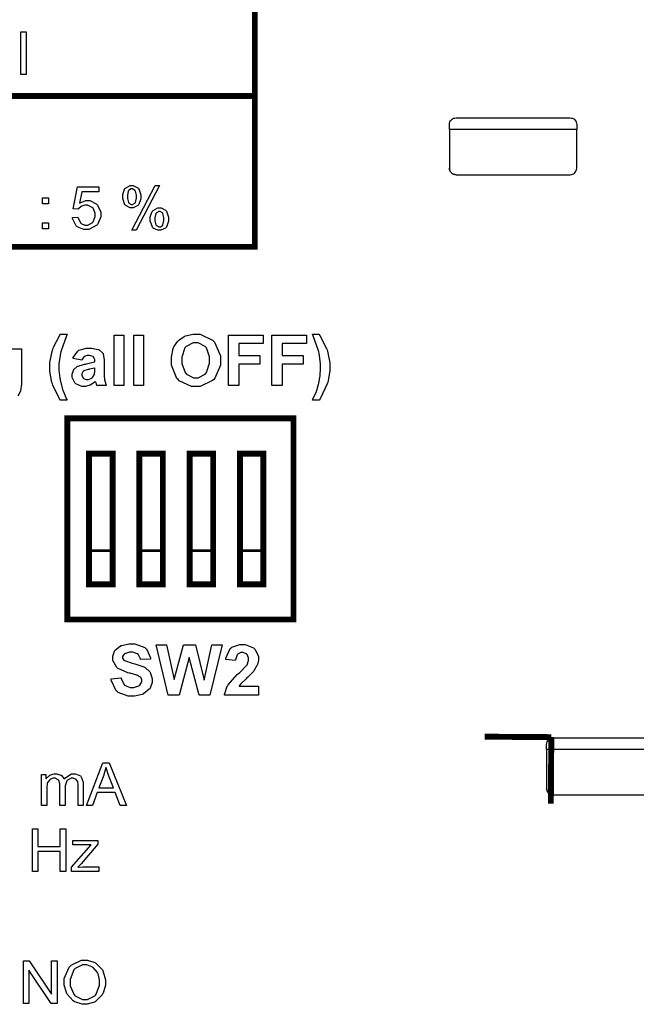
# Model space of a CAD drawing. Units: millimetres. Extents: x 0 to 420, y 0 to 297.
# Drawn here: x 327 to 346, y 148 to 177 of the extents above; entities that cross this region are included whole.
import ezdxf

# ---------------------------------------------------------------- set-up
doc = ezdxf.new("R2010")
doc.units = ezdxf.units.MM
doc.layers.add('LIVELLO_1', color=7, linetype='Continuous')

# ---------------------------------------------------------------- blocks, each defined once
blk = doc.blocks.new('ET002271C_Pellicola')
at = {"color": 0}
for points, const_width in [([(5.30279, 4.03825), (5.30279, 4.21539), (4.31853, 4.21539), (4.31853, 4.03825), (5.30279, 4.03825)], 0.00694), ([(5.30279, 3.86106), (5.30279, 4.03825), (4.31853, 4.03825), (4.31853, 3.86106), (5.30279, 3.86106)], 0.00694), ([(5.34825, 3.42329), (5.34825, 3.65952), (5.08257, 3.65952), (5.08257, 3.42329), (5.34825, 3.42329)], 0.00694), ([(5.13575, 3.46463), (5.13575, 3.61817), (5.10818, 3.61817), (5.10818, 3.46463), (5.13575, 3.46463)], 0.00694), ([(5.19478, 3.46463), (5.19478, 3.61817), (5.16721, 3.61817), (5.16721, 3.46463), (5.19478, 3.46463)], 0.00694), ([(5.25385, 3.46463), (5.25385, 3.61817), (5.22629, 3.61817), (5.22629, 3.46463), (5.25385, 3.46463)], 0.00694), ([(5.31287, 3.46463), (5.31287, 3.61817), (5.28532, 3.61817), (5.28532, 3.46463), (5.31287, 3.46463)], 0.00694), ([(5.13575, 3.46463), (5.13575, 3.50402), (5.10818, 3.50402), (5.10818, 3.46463), (5.13575, 3.46463)], 0.003), ([(5.19478, 3.46463), (5.19478, 3.50402), (5.16721, 3.50402), (5.16721, 3.46463), (5.19478, 3.46463)], 0.003), ([(5.25385, 3.46463), (5.25385, 3.50402), (5.22629, 3.50402), (5.22629, 3.46463), (5.25385, 3.46463)], 0.003), ([(5.31287, 3.46463), (5.31287, 3.50402), (5.28532, 3.50402), (5.28532, 3.46463), (5.31287, 3.46463)], 0.003)]:
    blk.add_lwpolyline(points, close=True, dxfattribs=dict(at, const_width=const_width))
for points in [[(5.02806, 4.06343), (5.02806, 4.11356), (5.03412, 4.11356), (5.03412, 4.06343), (5.02806, 4.06343)], [(5.14774, 3.92036), (5.14774, 3.92264), (5.1499, 3.92882), (5.15033, 3.92947), (5.15078, 3.93007), (5.1563, 3.93317), (5.15815, 3.93317), (5.1601, 3.93317), (5.16547, 3.93029), (5.16596, 3.9297), (5.1665, 3.92915), (5.169, 3.92221), (5.169, 3.91993), (5.169, 3.91749), (5.1665, 3.9107), (5.16596, 3.91015), (5.16547, 3.90956), (5.1601, 3.90668), (5.15836, 3.90668), (5.15647, 3.90668), (5.15126, 3.9094), (5.15078, 3.90995), (5.15022, 3.91054), (5.14774, 3.91786), (5.14774, 3.92036)], [(5.15836, 3.88043), (5.18593, 3.93317), (5.19092, 3.93317), (5.16357, 3.88043), (5.15836, 3.88043)], [(5.08882, 3.8954), (5.09511, 3.89584), (5.09526, 3.89503), (5.09793, 3.88911), (5.09836, 3.88868), (5.09879, 3.88829), (5.10335, 3.88629), (5.10487, 3.88629), (5.10672, 3.88629), (5.11176, 3.88922), (5.11225, 3.88977), (5.11279, 3.89031), (5.1155, 3.89654), (5.1155, 3.89865), (5.1155, 3.90072), (5.11296, 3.90642), (5.11247, 3.9069), (5.11199, 3.90739), (5.10644, 3.90995), (5.10465, 3.90995), (5.10331, 3.90995), (5.09967, 3.90886), (5.09924, 3.90864), (5.09885, 3.90842), (5.09576, 3.90549), (5.09554, 3.90517), (5.08968, 3.90582), (5.09467, 3.93164), (5.11962, 3.93164), (5.11962, 3.92578), (5.09967, 3.92578), (5.09685, 3.91233), (5.0976, 3.91282), (5.10417, 3.91536), (5.10639, 3.91536), (5.10915, 3.91536), (5.11669, 3.91157), (5.11746, 3.91081), (5.11822, 3.91006), (5.12201, 3.90181), (5.12201, 3.8991), (5.12201, 3.89617), (5.11854, 3.88818), (5.11789, 3.88738), (5.11714, 3.88635), (5.10792, 3.88129), (5.10487, 3.88129), (5.10205, 3.88129), (5.09429, 3.88456), (5.09358, 3.88521), (5.09289, 3.88581), (5.08887, 3.89432), (5.08882, 3.8954)], [(5.15836, 3.92904), (5.15739, 3.92904), (5.15474, 3.9272), (5.15446, 3.92688), (5.15425, 3.92654), (5.15315, 3.92139), (5.15315, 3.91971), (5.15315, 3.91797), (5.1544, 3.91314), (5.15468, 3.91277), (5.15489, 3.91249), (5.1575, 3.91081), (5.15836, 3.91081), (5.15935, 3.91081), (5.162, 3.91249), (5.16228, 3.91277), (5.16249, 3.91314), (5.16379, 3.91835), (5.16379, 3.92014), (5.16379, 3.92182), (5.16249, 3.92654), (5.16228, 3.92688), (5.162, 3.9272), (5.15924, 3.92904), (5.15836, 3.92904)], [(5.05356, 3.91146), (5.05356, 3.9184), (5.0605, 3.9184), (5.0605, 3.91146), (5.05356, 3.91146)], [(5.18007, 3.89389), (5.18007, 3.89622), (5.1824, 3.90257), (5.18289, 3.90321), (5.18332, 3.90381), (5.18886, 3.9069), (5.19071, 3.9069), (5.19265, 3.9069), (5.19797, 3.90397), (5.19851, 3.90343), (5.199, 3.90289), (5.20155, 3.89595), (5.20155, 3.89367), (5.20155, 3.89117), (5.199, 3.88428), (5.19851, 3.88368), (5.19797, 3.88314), (5.19249, 3.88043), (5.19071, 3.88043), (5.1888, 3.88043), (5.1836, 3.88314), (5.18311, 3.88368), (5.18262, 3.88428), (5.18007, 3.89145), (5.18007, 3.89389)], [(5.19092, 3.90257), (5.18994, 3.90257), (5.18728, 3.90093), (5.18701, 3.90061), (5.18674, 3.90028), (5.1855, 3.89497), (5.1855, 3.89324), (5.1855, 3.89156), (5.18674, 3.88683), (5.18701, 3.8865), (5.18728, 3.88618), (5.19, 3.88456), (5.19092, 3.88456), (5.19185, 3.88456), (5.19439, 3.88618), (5.19461, 3.8865), (5.19487, 3.88683), (5.19612, 3.8921), (5.19612, 3.89389), (5.19612, 3.89557), (5.19487, 3.90028), (5.19461, 3.90061), (5.19433, 3.90093), (5.19174, 3.90257), (5.19092, 3.90257)], [(5.05356, 3.88217), (5.05356, 3.88911), (5.0605, 3.88911), (5.0605, 3.88217), (5.05356, 3.88217)], [(5.0823, 3.68078), (5.07449, 3.68078), (5.07346, 3.68235), (5.06571, 3.6984), (5.06515, 3.70009), (5.06461, 3.70178), (5.0619, 3.71511), (5.0619, 3.71963), (5.0619, 3.72515), (5.06532, 3.74002), (5.06603, 3.74175), (5.06657, 3.74322), (5.07383, 3.75717), (5.07471, 3.75847), (5.08251, 3.75847), (5.0816, 3.7564), (5.07525, 3.73904), (5.07493, 3.73764), (5.07454, 3.73617), (5.07275, 3.72358), (5.07275, 3.7194), (5.07275, 3.71599), (5.07383, 3.70688), (5.07406, 3.70574), (5.07422, 3.7046), (5.07699, 3.69358), (5.0773, 3.6925), (5.07758, 3.69179), (5.08171, 3.68208), (5.0823, 3.68078)], [(5.13749, 3.69814), (5.13749, 3.75738), (5.14899, 3.75738), (5.14899, 3.69814), (5.13749, 3.69814)], [(5.16064, 3.69814), (5.16064, 3.75738), (5.17215, 3.75738), (5.17215, 3.69814), (5.16064, 3.69814)], [(5.20481, 3.72743), (5.20481, 3.73124), (5.20697, 3.7416), (5.20742, 3.74263), (5.20774, 3.74339), (5.21246, 3.75006), (5.21305, 3.75065), (5.2136, 3.75125), (5.21994, 3.75581), (5.22065, 3.75608), (5.22157, 3.75646), (5.23047, 3.75847), (5.23346, 3.75847), (5.23867, 3.75847), (5.25299, 3.75157), (5.25429, 3.75022), (5.25558, 3.74886), (5.26232, 3.73292), (5.26232, 3.72765), (5.26232, 3.72206), (5.25575, 3.70665), (5.2545, 3.70529), (5.25321, 3.70395), (5.23855, 3.69706), (5.23367, 3.69706), (5.2284, 3.69706), (5.21387, 3.70378), (5.21262, 3.70508), (5.21132, 3.70643), (5.20481, 3.72217), (5.20481, 3.72743)], [(5.21696, 3.72786), (5.21696, 3.72402), (5.22092, 3.71333), (5.22174, 3.71246), (5.2225, 3.7116), (5.23068, 3.70725), (5.23346, 3.70725), (5.23639, 3.70725), (5.24442, 3.7116), (5.24517, 3.71246), (5.24593, 3.71333), (5.24974, 3.72424), (5.24974, 3.72786), (5.24974, 3.73172), (5.2461, 3.7424), (5.24539, 3.74328), (5.24462, 3.74409), (5.23622, 3.74806), (5.23346, 3.74806), (5.23047, 3.74806), (5.22228, 3.74393), (5.22151, 3.74306), (5.22076, 3.7422), (5.21696, 3.73145), (5.21696, 3.72786)], [(5.27203, 3.69814), (5.27203, 3.75738), (5.31261, 3.75738), (5.31261, 3.7474), (5.28396, 3.7474), (5.28396, 3.73329), (5.30871, 3.73329), (5.30871, 3.72331), (5.28396, 3.72331), (5.28396, 3.69814), (5.27203, 3.69814)], [(5.32292, 3.69814), (5.32292, 3.75738), (5.3635, 3.75738), (5.3635, 3.7474), (5.33485, 3.7474), (5.33485, 3.73329), (5.3596, 3.73329), (5.3596, 3.72331), (5.33485, 3.72331), (5.33485, 3.69814), (5.32292, 3.69814)], [(5.37055, 3.68078), (5.3711, 3.68197), (5.37511, 3.6912), (5.37533, 3.69185), (5.37554, 3.69245), (5.37771, 3.69971), (5.37793, 3.70053), (5.3781, 3.70139), (5.37939, 3.70931), (5.37944, 3.71007), (5.37956, 3.71083), (5.3801, 3.71724), (5.3801, 3.7194), (5.3801, 3.72396), (5.3783, 3.73617), (5.37793, 3.73764), (5.37761, 3.73904), (5.37142, 3.7564), (5.37055, 3.75847), (5.37815, 3.75847), (5.37918, 3.757), (5.3871, 3.74165), (5.38769, 3.74002), (5.38824, 3.73839), (5.39096, 3.72478), (5.39096, 3.72028), (5.39096, 3.71571), (5.38878, 3.70367), (5.38835, 3.70204), (5.38786, 3.70025), (5.3795, 3.68252), (5.37836, 3.68078), (5.37055, 3.68078)], [(5.09961, 3.72786), (5.08942, 3.72982), (5.08968, 3.73085), (5.09478, 3.73845), (5.09549, 3.73893), (5.09619, 3.73947), (5.10508, 3.74197), (5.10807, 3.74197), (5.11089, 3.74197), (5.11871, 3.74056), (5.11936, 3.74024), (5.11996, 3.73992), (5.12429, 3.73617), (5.12457, 3.73568), (5.12478, 3.7352), (5.12608, 3.72786), (5.12608, 3.72549), (5.12587, 3.71224), (5.12587, 3.71018), (5.12642, 3.70443), (5.12651, 3.704), (5.12657, 3.70352), (5.12825, 3.69868), (5.12847, 3.69814), (5.1174, 3.69814), (5.11729, 3.69831), (5.11643, 3.70107), (5.11632, 3.70139), (5.11626, 3.70161), (5.11589, 3.70259), (5.11589, 3.70292), (5.1154, 3.70242), (5.11014, 3.69879), (5.1096, 3.69857), (5.10906, 3.69835), (5.10406, 3.69706), (5.10243, 3.69706), (5.09983, 3.69706), (5.09267, 3.70014), (5.09201, 3.70074), (5.09136, 3.70134), (5.08832, 3.70768), (5.08832, 3.70986), (5.08832, 3.71149), (5.08974, 3.71588), (5.09005, 3.71636), (5.09033, 3.71685), (5.09429, 3.72043), (5.09483, 3.72071), (5.09537, 3.72097), (5.10297, 3.72315), (5.10394, 3.72331), (5.10525, 3.72358), (5.11447, 3.72592), (5.11501, 3.72613), (5.11501, 3.72722), (5.11501, 3.7284), (5.11355, 3.73172), (5.11328, 3.73199), (5.11301, 3.73221), (5.10861, 3.73329), (5.10721, 3.73329), (5.10601, 3.73329), (5.10271, 3.73238), (5.10243, 3.73221), (5.10217, 3.73199), (5.09983, 3.72836), (5.09961, 3.72786)], [(5.11501, 3.71875), (5.11464, 3.71864), (5.10883, 3.71718), (5.10807, 3.71702), (5.10726, 3.71685), (5.10205, 3.71522), (5.10178, 3.71507), (5.1014, 3.71479), (5.09961, 3.71203), (5.09961, 3.71115), (5.09961, 3.71007), (5.10107, 3.70714), (5.10135, 3.70682), (5.10167, 3.70654), (5.10482, 3.70508), (5.1059, 3.70508), (5.10737, 3.70508), (5.11128, 3.70688), (5.11176, 3.70725), (5.11208, 3.70753), (5.11426, 3.71056), (5.11436, 3.71095), (5.11447, 3.71115), (5.11501, 3.71522), (5.11501, 3.71658), (5.11501, 3.71875)], [(5.13575, 3.46463), (5.13575, 3.50402), (5.10818, 3.50402), (5.10818, 3.46463), (5.13575, 3.46463)], [(5.19478, 3.46463), (5.19478, 3.50402), (5.16721, 3.50402), (5.16721, 3.46463), (5.19478, 3.46463)], [(5.25385, 3.46463), (5.25385, 3.50402), (5.22629, 3.50402), (5.22629, 3.46463), (5.25385, 3.46463)], [(5.31287, 3.46463), (5.31287, 3.50402), (5.28532, 3.50402), (5.28532, 3.46463), (5.31287, 3.46463)], [(5.134, 3.35368), (5.14572, 3.35477), (5.14589, 3.35379), (5.14931, 3.34657), (5.14985, 3.34609), (5.15039, 3.34565), (5.15647, 3.34349), (5.15853, 3.34349), (5.16069, 3.34349), (5.16672, 3.34543), (5.16721, 3.34588), (5.16769, 3.34631), (5.17025, 3.35021), (5.17025, 3.35152), (5.17025, 3.35243), (5.16917, 3.35493), (5.16894, 3.3552), (5.16872, 3.35542), (5.16515, 3.35764), (5.16461, 3.35781), (5.16428, 3.35792), (5.1563, 3.36008), (5.15506, 3.3604), (5.15349, 3.36079), (5.14225, 3.36552), (5.1416, 3.36606), (5.14068, 3.36692), (5.13618, 3.37522), (5.13618, 3.37799), (5.13618, 3.38015), (5.13812, 3.38596), (5.13857, 3.38667), (5.139, 3.38732), (5.14518, 3.3922), (5.14594, 3.39253), (5.14675, 3.3929), (5.15489, 3.3947), (5.15767, 3.3947), (5.16189, 3.3947), (5.17361, 3.39052), (5.17458, 3.38971), (5.17551, 3.38889), (5.18039, 3.37804), (5.18044, 3.37668), (5.16851, 3.37625), (5.1684, 3.37702), (5.16569, 3.38243), (5.16525, 3.38277), (5.16482, 3.38309), (5.15946, 3.38471), (5.15767, 3.38471), (5.1556, 3.38471), (5.1499, 3.38292), (5.14942, 3.38254), (5.14908, 3.38233), (5.14746, 3.37972), (5.14746, 3.37886), (5.14746, 3.37799), (5.14908, 3.3756), (5.14942, 3.37539), (5.14979, 3.37506), (5.1588, 3.37181), (5.16026, 3.37147), (5.16174, 3.3711), (5.17258, 3.36752), (5.17329, 3.36714), (5.17399, 3.36675), (5.17936, 3.36171), (5.17979, 3.36106), (5.18018, 3.3604), (5.18218, 3.35374), (5.18218, 3.35152), (5.18218, 3.34913), (5.17985, 3.34272), (5.17936, 3.34196), (5.17887, 3.34125), (5.17219, 3.33583), (5.17133, 3.33546), (5.17046, 3.33507), (5.16151, 3.33328), (5.15853, 3.33328), (5.15419, 3.33328), (5.14219, 3.33763), (5.14117, 3.33849), (5.14014, 3.33936), (5.13422, 3.352), (5.134, 3.35368)], [(5.20085, 3.33436), (5.18696, 3.39361), (5.19911, 3.39361), (5.20801, 3.35282), (5.21886, 3.39361), (5.23296, 3.39361), (5.24337, 3.35217), (5.2525, 3.39361), (5.26465, 3.39361), (5.25011, 3.33436), (5.23753, 3.33436), (5.22558, 3.37864), (5.21386, 3.33436), (5.20085, 3.33436)], [(5.30703, 3.345), (5.30703, 3.33436), (5.26731, 3.33436), (5.26736, 3.33535), (5.27051, 3.34478), (5.271, 3.34565), (5.27154, 3.34657), (5.28222, 3.35846), (5.2838, 3.35997), (5.2851, 3.36117), (5.29303, 3.36909), (5.29335, 3.36953), (5.29372, 3.37013), (5.29551, 3.375), (5.29551, 3.37668), (5.29551, 3.3781), (5.29389, 3.382), (5.29357, 3.38233), (5.29324, 3.38271), (5.28922, 3.3845), (5.28793, 3.3845), (5.28651, 3.3845), (5.28261, 3.38265), (5.28228, 3.38233), (5.2819, 3.38195), (5.27994, 3.37597), (5.27989, 3.37517), (5.26861, 3.37625), (5.26878, 3.37782), (5.27404, 3.38922), (5.2749, 3.38992), (5.27578, 3.39057), (5.28504, 3.39383), (5.28814, 3.39383), (5.29161, 3.39383), (5.30117, 3.39003), (5.30203, 3.38928), (5.30285, 3.38846), (5.30703, 3.3801), (5.30703, 3.37734), (5.30703, 3.37543), (5.30578, 3.37034), (5.3055, 3.36974), (5.30529, 3.36914), (5.30165, 3.36279), (5.30117, 3.36214), (5.30078, 3.36171), (5.29449, 3.35536), (5.29357, 3.35456), (5.29264, 3.35374), (5.28706, 3.34831), (5.28683, 3.34804), (5.28657, 3.34777), (5.28461, 3.34522), (5.28446, 3.345), (5.30703, 3.345)], [(5.10519, 3.20486), (5.12451, 3.255), (5.13168, 3.255), (5.15229, 3.20486), (5.14469, 3.20486), (5.13883, 3.22006), (5.11779, 3.22006), (5.11236, 3.20486), (5.10519, 3.20486)], [(5.05214, 3.20486), (5.05214, 3.24111), (5.05757, 3.24111), (5.05757, 3.23611), (5.05789, 3.23654), (5.06185, 3.24018), (5.06233, 3.24046), (5.06278, 3.24067), (5.06717, 3.24197), (5.06862, 3.24197), (5.07032, 3.24197), (5.07493, 3.24052), (5.07536, 3.24024), (5.07579, 3.23997), (5.07883, 3.23617), (5.07904, 3.23568), (5.07975, 3.23671), (5.08751, 3.24197), (5.09011, 3.24197), (5.09224, 3.24197), (5.0981, 3.23964), (5.09858, 3.23915), (5.09907, 3.23861), (5.1014, 3.23199), (5.1014, 3.22982), (5.1014, 3.20486), (5.09532, 3.20486), (5.09532, 3.22786), (5.09532, 3.22917), (5.09478, 3.23281), (5.09467, 3.23307), (5.09457, 3.23335), (5.09278, 3.23552), (5.0925, 3.23568), (5.09224, 3.23585), (5.08962, 3.23677), (5.08882, 3.23677), (5.08724, 3.23677), (5.0829, 3.2346), (5.08251, 3.23417), (5.08208, 3.23372), (5.07992, 3.22786), (5.07992, 3.22592), (5.07992, 3.20486), (5.07383, 3.20486), (5.07383, 3.22852), (5.07383, 3.23004), (5.07254, 3.23427), (5.07232, 3.2346), (5.07206, 3.23492), (5.06847, 3.23677), (5.06733, 3.23677), (5.06614, 3.23677), (5.06293, 3.23552), (5.06255, 3.23525), (5.06218, 3.23503), (5.05946, 3.23178), (5.05931, 3.23134), (5.05914, 3.2309), (5.05843, 3.22553), (5.05843, 3.22375), (5.05843, 3.20486), (5.05214, 3.20486)], [(5.11974, 3.22549), (5.13689, 3.22549), (5.13146, 3.23938), (5.13108, 3.2404), (5.12815, 3.24908), (5.12799, 3.24979), (5.12782, 3.24897), (5.12565, 3.241), (5.12537, 3.24024), (5.11974, 3.22549)], [(5.04161, 3.12728), (5.04161, 3.17742), (5.04812, 3.17742), (5.04812, 3.15679), (5.07439, 3.15679), (5.07439, 3.17742), (5.08089, 3.17742), (5.08089, 3.12728), (5.07439, 3.12728), (5.07439, 3.15093), (5.04812, 3.15093), (5.04812, 3.12728), (5.04161, 3.12728)], [(5.0874, 3.12728), (5.0874, 3.13228), (5.11062, 3.15875), (5.10889, 3.15875), (5.10499, 3.15853), (5.10368, 3.15853), (5.08892, 3.15853), (5.08892, 3.16353), (5.11843, 3.16353), (5.11843, 3.1594), (5.0989, 3.13639), (5.095, 3.13228), (5.09571, 3.13233), (5.10103, 3.13271), (5.1028, 3.13271), (5.11953, 3.13271), (5.11953, 3.12728), (5.0874, 3.12728)], [(5.03114, 2.97211), (5.03114, 3.02225), (5.03787, 3.02225), (5.06412, 2.98297), (5.06412, 3.02225), (5.07064, 3.02225), (5.07064, 2.97211), (5.06369, 2.97211), (5.03743, 3.01139), (5.03743, 2.97211), (5.03114, 2.97211)], [(5.0791, 2.99664), (5.0791, 3.00153), (5.08475, 3.01497), (5.08583, 3.01617), (5.08697, 3.01731), (5.09912, 3.02311), (5.10319, 3.02311), (5.10633, 3.02311), (5.11486, 3.0204), (5.11578, 3.01986), (5.11669, 3.01932), (5.12375, 3.01156), (5.12424, 3.01053), (5.12474, 3.00956), (5.12728, 3.00017), (5.12728, 2.99707), (5.12728, 2.99365), (5.12457, 2.98443), (5.12403, 2.9834), (5.12354, 2.98243), (5.11626, 2.97484), (5.11535, 2.97429), (5.11442, 2.97379), (5.10596, 2.97125), (5.10319, 2.97125), (5.10004, 2.97125), (5.09153, 2.97413), (5.09061, 2.97472), (5.08968, 2.97527), (5.08262, 2.98307), (5.08214, 2.98406), (5.08165, 2.98503), (5.0791, 2.99371), (5.0791, 2.99664)], [(5.08604, 2.99642), (5.08604, 2.99285), (5.09022, 2.98297), (5.09104, 2.9821), (5.09185, 2.98124), (5.10032, 2.97689), (5.10319, 2.97689), (5.10628, 2.97689), (5.11475, 2.98124), (5.11555, 2.9821), (5.11637, 2.98303), (5.12033, 2.99371), (5.12033, 2.99729), (5.12033, 2.99995), (5.11871, 3.00711), (5.11839, 3.00792), (5.118, 3.00868), (5.11296, 3.01443), (5.11231, 3.01486), (5.1116, 3.01531), (5.10542, 3.01747), (5.1034, 3.01747), (5.10032, 3.01747), (5.0919, 3.01346), (5.09104, 3.0127), (5.09022, 3.01189), (5.08604, 3.00028), (5.08604, 2.99642)]]:
    blk.add_lwpolyline(points, close=True, dxfattribs=at)
blk.add_lwpolyline([(5.01801, 3.74111), (5.02886, 3.74111), (5.02886, 3.70247), (5.02886, 3.69965), (5.02778, 3.69179), (5.02755, 3.6912), (5.02735, 3.6906), (5.02447, 3.68565)], dxfattribs=at)
at = {"color": 0, "const_width": 0.00694}
for points in [[(5.57275, 3.2856), (5.65099, 3.28506)], [(5.65099, 3.28506), (5.65039, 3.20682)]]:
    blk.add_lwpolyline(points, dxfattribs=at)

msp = doc.modelspace()

# ---------------------------------------------------------------- linework, layer by layer
at = {"layer": 'LIVELLO_1'}
for points in [[(339.925, 173.808), (339.928, 173.834), (339.931, 173.86), (339.94, 173.884), (339.94, 173.884), (339.949, 173.908), (339.965, 173.93), (339.984, 173.949), (339.984, 173.949), (340.002, 173.968), (340.024, 173.983), (340.048, 173.992), (340.048, 173.992), (340.072, 174.001), (340.098, 174.004), (340.125, 174.007)], [(343.526, 174.007), (343.552, 174.004), (343.578, 174.001), (343.602, 173.992), (343.602, 173.992), (343.626, 173.983), (343.648, 173.968), (343.667, 173.949), (343.667, 173.949), (343.685, 173.93), (343.701, 173.908), (343.71, 173.884), (343.71, 173.884), (343.719, 173.86), (343.722, 173.834), (343.725, 173.808)], [(339.925, 172.507), (339.928, 172.481), (339.931, 172.455), (339.94, 172.431), (339.94, 172.431), (339.95, 172.407), (339.965, 172.385), (339.984, 172.366), (339.984, 172.366), (340.003, 172.347), (340.025, 172.332), (340.049, 172.323), (340.049, 172.323), (340.073, 172.313), (340.099, 172.31), (340.126, 172.307)], [(340.126, 172.307), (340.099, 172.31), (340.073, 172.313), (340.049, 172.323), (340.049, 172.323), (340.025, 172.332), (340.003, 172.347), (339.984, 172.366), (339.984, 172.366), (339.965, 172.385), (339.95, 172.407), (339.94, 172.431), (339.94, 172.431), (339.931, 172.455), (339.928, 172.481), (339.925, 172.507)], [(343.525, 172.307), (343.551, 172.31), (343.577, 172.313), (343.601, 172.323), (343.601, 172.323), (343.625, 172.332), (343.648, 172.347), (343.666, 172.366), (343.666, 172.366), (343.685, 172.385), (343.701, 172.407), (343.71, 172.431), (343.71, 172.431), (343.719, 172.455), (343.722, 172.481), (343.725, 172.507)], [(342.825, 155.308), (342.828, 155.334), (342.831, 155.36), (342.84, 155.384), (342.84, 155.384), (342.849, 155.408), (342.865, 155.43), (342.884, 155.449), (342.884, 155.449), (342.902, 155.468), (342.924, 155.483), (342.948, 155.492), (342.948, 155.492), (342.972, 155.501), (342.998, 155.504), (343.025, 155.507)], [(342.825, 154.007), (342.828, 153.981), (342.831, 153.955), (342.84, 153.931), (342.84, 153.931), (342.85, 153.907), (342.865, 153.885), (342.884, 153.866), (342.884, 153.866), (342.903, 153.847), (342.925, 153.832), (342.949, 153.823), (342.949, 153.823), (342.973, 153.813), (342.999, 153.81), (343.026, 153.807)], [(343.026, 153.807), (342.999, 153.81), (342.973, 153.813), (342.949, 153.823), (342.949, 153.823), (342.925, 153.832), (342.903, 153.847), (342.884, 153.866), (342.884, 153.866), (342.865, 153.885), (342.85, 153.907), (342.84, 153.931), (342.84, 153.931), (342.831, 153.955), (342.828, 153.981), (342.825, 154.007)]]:
    msp.add_open_spline(points, degree=3, knots=[0, 0, 0, 0, 0.2, 0.2, 0.2, 0.2, 0.4, 0.4, 0.4, 0.4, 0.6, 0.6, 0.6, 0.6, 1, 1, 1, 1], dxfattribs=at)
for points in [[(340.125, 174.007), (340.125, 174.007), (343.526, 174.007), (343.526, 174.007)], [(339.925, 173.657), (339.925, 173.657), (339.925, 173.808), (339.925, 173.808)], [(343.725, 173.657), (343.725, 173.657), (339.925, 173.657), (339.925, 173.657)], [(339.925, 173.657), (339.925, 173.657), (339.925, 172.507), (339.925, 172.507)], [(339.925, 173.657), (339.925, 173.657), (339.925, 172.507), (339.925, 172.507)], [(343.725, 173.808), (343.725, 173.808), (343.725, 173.657), (343.725, 173.657)], [(343.725, 172.507), (343.725, 172.507), (343.725, 173.657), (343.725, 173.657)], [(343.725, 172.507), (343.725, 172.507), (343.725, 173.657), (343.725, 173.657)], [(340.126, 172.307), (340.126, 172.307), (343.524, 172.307), (343.524, 172.307)], [(340.126, 172.307), (340.126, 172.307), (340.126, 172.307), (340.126, 172.307)], [(340.126, 172.307), (340.126, 172.307), (343.524, 172.307), (343.524, 172.307)], [(340.126, 172.307), (340.126, 172.307), (340.126, 172.307), (340.126, 172.307)], [(343.524, 172.307), (343.524, 172.307), (343.525, 172.307), (343.525, 172.307)], [(343.524, 172.307), (343.524, 172.307), (343.525, 172.307), (343.525, 172.307)], [(343.025, 155.507), (343.025, 155.507), (346.426, 155.507), (346.426, 155.507)], [(342.825, 155.157), (342.825, 155.157), (342.825, 155.308), (342.825, 155.308)], [(342.825, 155.157), (342.825, 155.157), (342.825, 154.007), (342.825, 154.007)], [(346.625, 155.157), (346.625, 155.157), (342.825, 155.157), (342.825, 155.157)], [(342.825, 155.157), (342.825, 155.157), (342.825, 154.007), (342.825, 154.007)], [(343.026, 153.807), (343.026, 153.807), (343.026, 153.807), (343.026, 153.807)], [(343.026, 153.807), (343.026, 153.807), (346.424, 153.807), (346.424, 153.807)], [(343.026, 153.807), (343.026, 153.807), (343.026, 153.807), (343.026, 153.807)], [(343.026, 153.807), (343.026, 153.807), (346.424, 153.807), (346.424, 153.807)]]:
    msp.add_open_spline(points, degree=3, dxfattribs=at)

# ---------------------------------------------------------------- block references
at = {"xscale": 25.4, "yscale": 25.4, "zscale": 25.4}
msp.add_blockref('ET002271C_Pellicola', (199.431, 72.088), dxfattribs=at)

doc.saveas('drawing.dxf')
